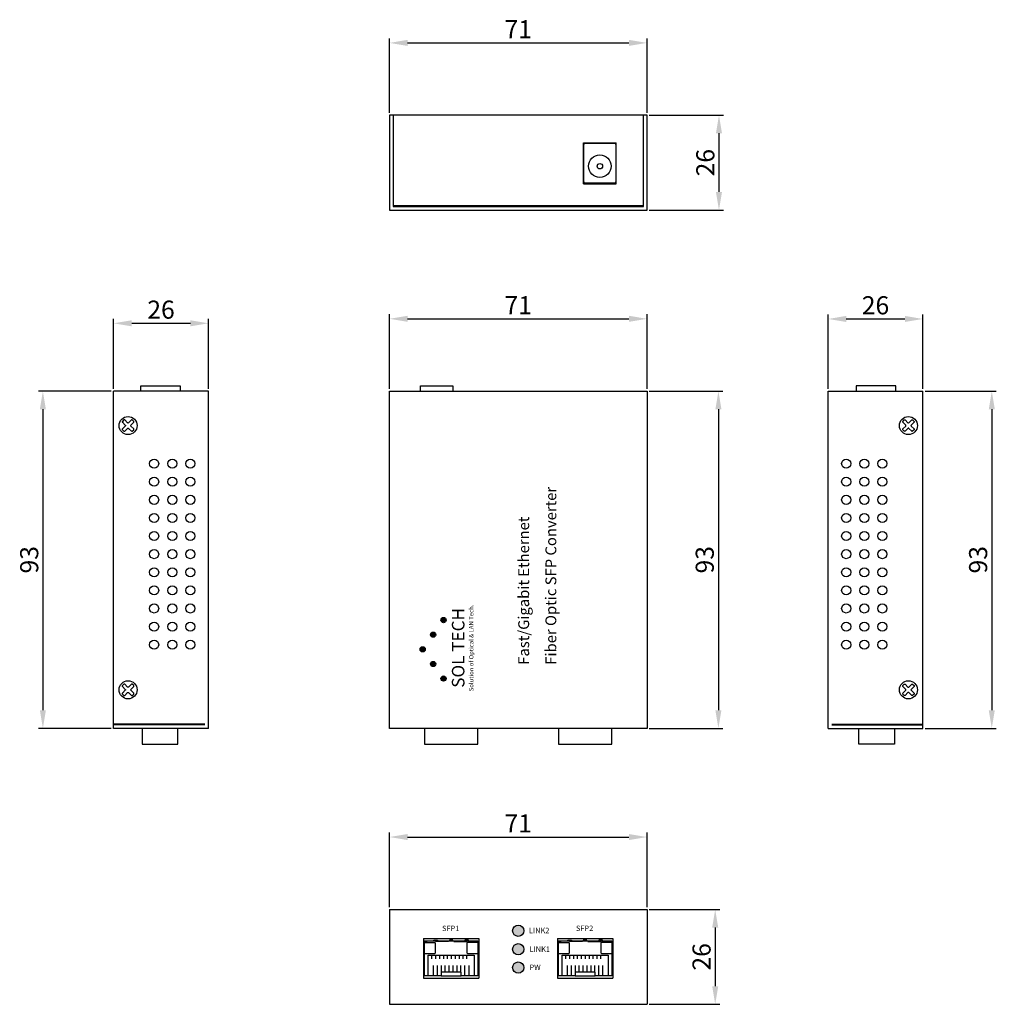
# Model space of a CAD drawing. Units: millimetres. Extents: x 335 to 947, y 51 to 548.
# Drawn here: x 335 to 605, y 202 to 473 of the extents above; entities that cross this region are included whole.
import ezdxf

# ---------------------------------------------------------------- set-up
doc = ezdxf.new("R2010")
doc.units = ezdxf.units.MM
doc.layers.add('TEXT', color=7, linetype='Continuous')
doc.layers.add('치수', color=1, linetype='Continuous')
doc.styles.add('MS PGOTHIC', font='msgothic.ttc')
doc.styles.get("Standard").update_dxf_attribs({"font": 'txt', "height": 5})
doc.styles.add('YU GOTHIC', font='YuGothR.ttc')
doc.dimstyles.new('ISO-25', dxfattribs={"dimtxt": 2.5, "dimasz": 2.5, "dimexe": 1.25, "dimexo": 0.625, "dimtad": 1, "dimdec": 0, "dimtxsty": 'Standard', "dimcen": 2.5, "dimadec": 0, "dimazin": 0, "dimtfac": 1, "dimtmove": 0, "dimatfit": 3, "dimfxl": 0, "dimarcsym": 0})

# ---------------------------------------------------------------- blocks, each defined once
blk = doc.blocks.new('*D1')
at = {"layer": 'Defpoints', "color": 0}
for p in [(508.2, 390.79), (437.06, 370.81), (508.2, 370.81)]:
    blk.add_point(p, dxfattribs=at)
at = {"layer": '치수'}
for p, q in [((437.06, 371.44), (437.06, 392.04)), ((508.2, 371.44), (508.2, 392.04)), ((442.06, 390.79), (503.2, 390.79))]:
    blk.add_line(p, q, dxfattribs=at)
for points in [[(442.06, 391.63), (442.06, 389.96), (437.06, 390.79)], [(503.2, 389.96), (503.2, 391.63), (508.2, 390.79)]]:
    blk.add_solid(points, dxfattribs=at)
at = {"layer": '치수', "insert": (472.63, 393.92), "char_height": 5, "attachment_point": 5}
blk.add_mtext('71', dxfattribs=at)
blk = doc.blocks.new('*D2')
at = {"layer": 'Defpoints', "color": 0}
for p in [(508.2, 370.81), (508.2, 277.71), (527.91, 277.71)]:
    blk.add_point(p, dxfattribs=at)
at = {"layer": '치수'}
for p, q in [((508.82, 370.81), (529.16, 370.81)), ((527.91, 365.81), (527.91, 282.71)), ((508.82, 277.71), (529.16, 277.71))]:
    blk.add_line(p, q, dxfattribs=at)
for points in [[(528.74, 365.81), (527.07, 365.81), (527.91, 370.81)], [(527.07, 282.71), (528.74, 282.71), (527.91, 277.71)]]:
    blk.add_solid(points, dxfattribs=at)
at = {"layer": '치수', "insert": (524.78, 324.26), "char_height": 5, "attachment_point": 5, "rotation": 90}
blk.add_mtext('93', dxfattribs=at)
blk = doc.blocks.new('*D4')
at = {"layer": 'Defpoints', "color": 0}
for p in [(584.4, 390.75), (558.2, 370.81), (584.4, 370.81)]:
    blk.add_point(p, dxfattribs=at)
at = {"layer": '치수'}
for p, q in [((558.2, 371.44), (558.2, 392)), ((584.4, 371.44), (584.4, 392)), ((563.2, 390.75), (579.4, 390.75))]:
    blk.add_line(p, q, dxfattribs=at)
for points in [[(563.2, 391.59), (563.2, 389.92), (558.2, 390.75)], [(579.4, 389.92), (579.4, 391.59), (584.4, 390.75)]]:
    blk.add_solid(points, dxfattribs=at)
at = {"layer": '치수', "insert": (571.3, 393.88), "char_height": 5, "attachment_point": 5}
blk.add_mtext('26', dxfattribs=at)
blk = doc.blocks.new('*D5')
at = {"layer": 'Defpoints', "color": 0}
for p in [(584.4, 370.81), (584.4, 277.71), (603.42, 277.71)]:
    blk.add_point(p, dxfattribs=at)
at = {"layer": '치수'}
for p, q in [((585.02, 370.81), (604.67, 370.81)), ((603.42, 365.81), (603.42, 282.71)), ((585.02, 277.71), (604.67, 277.71))]:
    blk.add_line(p, q, dxfattribs=at)
for points in [[(604.25, 365.81), (602.58, 365.81), (603.42, 370.81)], [(602.58, 282.71), (604.25, 282.71), (603.42, 277.71)]]:
    blk.add_solid(points, dxfattribs=at)
at = {"layer": '치수', "insert": (600.29, 324.26), "char_height": 5, "attachment_point": 5, "rotation": 90}
blk.add_mtext('93', dxfattribs=at)
blk = doc.blocks.new('*D6')
at = {"layer": 'Defpoints', "color": 0}
for p in [(387.06, 389.55), (360.86, 370.81), (387.06, 370.81)]:
    blk.add_point(p, dxfattribs=at)
at = {"layer": '치수'}
for p, q in [((360.86, 371.44), (360.86, 390.8)), ((365.86, 389.55), (382.06, 389.55)), ((387.06, 371.44), (387.06, 390.8))]:
    blk.add_line(p, q, dxfattribs=at)
for points in [[(365.86, 390.39), (365.86, 388.72), (360.86, 389.55)], [(382.06, 388.72), (382.06, 390.39), (387.06, 389.55)]]:
    blk.add_solid(points, dxfattribs=at)
at = {"layer": '치수', "insert": (373.96, 392.68), "char_height": 5, "attachment_point": 5}
blk.add_mtext('26', dxfattribs=at)
blk = doc.blocks.new('*D7')
at = {"layer": 'Defpoints', "color": 0}
for p in [(360.86, 370.81), (341.33, 277.71), (360.86, 277.71)]:
    blk.add_point(p, dxfattribs=at)
at = {"layer": '치수'}
for p, q in [((360.23, 370.81), (340.08, 370.81)), ((341.33, 365.81), (341.33, 282.71)), ((360.23, 277.71), (340.08, 277.71))]:
    blk.add_line(p, q, dxfattribs=at)
for points in [[(342.16, 365.81), (340.49, 365.81), (341.33, 370.81)], [(340.49, 282.71), (342.16, 282.71), (341.33, 277.71)]]:
    blk.add_solid(points, dxfattribs=at)
at = {"layer": '치수', "insert": (338.2, 324.26), "char_height": 5, "attachment_point": 5, "rotation": 90}
blk.add_mtext('93', dxfattribs=at)
blk = doc.blocks.new('*D8')
at = {"layer": 'Defpoints', "color": 0}
for p in [(508.2, 247.7), (437.06, 227.71), (508.2, 227.71)]:
    blk.add_point(p, dxfattribs=at)
at = {"layer": '치수'}
for p, q in [((437.06, 228.34), (437.06, 248.95)), ((442.06, 247.7), (503.2, 247.7)), ((508.2, 228.34), (508.2, 248.95))]:
    blk.add_line(p, q, dxfattribs=at)
for points in [[(442.06, 248.53), (442.06, 246.86), (437.06, 247.7)], [(503.2, 246.86), (503.2, 248.53), (508.2, 247.7)]]:
    blk.add_solid(points, dxfattribs=at)
at = {"layer": '치수', "insert": (472.63, 250.82), "char_height": 5, "attachment_point": 5}
blk.add_mtext('71', dxfattribs=at)
blk = doc.blocks.new('*D9')
at = {"layer": 'Defpoints', "color": 0}
for p in [(508.2, 227.71), (508.2, 201.51), (527.02, 201.51)]:
    blk.add_point(p, dxfattribs=at)
at = {"layer": '치수'}
for p, q in [((508.82, 227.71), (528.27, 227.71)), ((527.02, 222.71), (527.02, 206.51)), ((508.82, 201.51), (528.27, 201.51))]:
    blk.add_line(p, q, dxfattribs=at)
for points in [[(527.86, 222.71), (526.19, 222.71), (527.02, 227.71)], [(526.19, 206.51), (527.86, 206.51), (527.02, 201.51)]]:
    blk.add_solid(points, dxfattribs=at)
at = {"layer": '치수', "insert": (523.9, 214.61), "char_height": 5, "attachment_point": 5, "rotation": 90}
blk.add_mtext('26', dxfattribs=at)
blk = doc.blocks.new('*D10')
at = {"layer": 'Defpoints', "color": 0}
for p in [(508.2, 466.98), (437.06, 447.01), (508.2, 447.01)]:
    blk.add_point(p, dxfattribs=at)
at = {"layer": '치수'}
for p, q in [((437.06, 447.64), (437.06, 468.23)), ((508.2, 447.64), (508.2, 468.23)), ((442.06, 466.98), (503.2, 466.98))]:
    blk.add_line(p, q, dxfattribs=at)
for points in [[(442.06, 467.82), (442.06, 466.15), (437.06, 466.98)], [(503.2, 466.15), (503.2, 467.82), (508.2, 466.98)]]:
    blk.add_solid(points, dxfattribs=at)
at = {"layer": '치수', "insert": (472.63, 470.11), "char_height": 5, "attachment_point": 5}
blk.add_mtext('71', dxfattribs=at)
blk = doc.blocks.new('*D11')
at = {"layer": 'Defpoints', "color": 0}
for p in [(508.2, 447.01), (508.2, 420.81), (528.07, 420.81)]:
    blk.add_point(p, dxfattribs=at)
at = {"layer": '치수'}
for p, q in [((508.82, 447.01), (529.32, 447.01)), ((528.07, 442.01), (528.07, 425.81)), ((508.82, 420.81), (529.32, 420.81))]:
    blk.add_line(p, q, dxfattribs=at)
for points in [[(528.9, 442.01), (527.23, 442.01), (528.07, 447.01)], [(527.23, 425.81), (528.9, 425.81), (528.07, 420.81)]]:
    blk.add_solid(points, dxfattribs=at)
at = {"layer": '치수', "insert": (524.94, 433.91), "char_height": 5, "attachment_point": 5, "rotation": 90}
blk.add_mtext('26', dxfattribs=at)
blk = doc.blocks.new('soltech logo')
h = blk.add_hatch(color=256)
h.dxf.hatch_style = 1
edge = h.paths.add_edge_path()
edge.add_arc((700.96, 204.99), 1.25, 0, 360)
h = blk.add_hatch(color=256)
h.dxf.hatch_style = 1
edge = h.paths.add_edge_path()
edge.add_arc((693.96, 199.99), 1.25, 0, 360)
h = blk.add_hatch(color=256)
h.dxf.hatch_style = 1
edge = h.paths.add_edge_path()
edge.add_arc((707.96, 199.99), 1.25, 0, 360)
h = blk.add_hatch(color=256)
h.dxf.hatch_style = 1
edge = h.paths.add_edge_path()
edge.add_arc((686.96, 194.99), 1.25, 0, 360)
h = blk.add_hatch(color=256)
h.dxf.hatch_style = 1
edge = h.paths.add_edge_path()
edge.add_arc((714.96, 194.99), 1.25, 0, 360)
for centre in [(700.96, 204.99), (693.96, 199.99), (707.96, 199.99), (686.96, 194.99), (714.96, 194.99)]:
    blk.add_circle(centre, 1.25)
at = {"attachment_point": 5, "style": 'MS PGOTHIC'}
for s, insert, char_height, width in [('SOL TECH', (701.65, 187.23), 6, 72.0795), ('Solution of Optical & LAN Tech.', (701.62, 181.48), 2.1, 62.1447)]:
    blk.add_mtext(s, dxfattribs=dict(at, insert=insert, char_height=char_height, width=width))

msp = doc.modelspace()

# ---------------------------------------------------------------- hatches: boundary and pattern name
h = msp.add_hatch(color=3)
h.paths.add_polyline_path([(474.18, 221.81, 1), (471.08, 221.81, 1)])
edge = h.paths.add_edge_path()
edge.add_arc((472.63, 216.73), 1.55, 0, 360)
edge = h.paths.add_edge_path()
edge.add_arc((472.63, 211.65), 1.55, 0, 360)
h.paths.add_polyline_path([(451.2, 223.61), (456.53, 223.61), (456.53, 221.33), (451.2, 221.33)], flags=9)

# ---------------------------------------------------------------- linework, layer by layer
at = {"linetype": 'Continuous'}
for p, q in [((438.16, 422.01), (438.16, 447.01)), ((507.1, 447.01), (507.1, 422.01)), ((490.66, 439.41), (499.66, 439.41)), ((490.66, 428.11), (490.66, 439.41)), ((499.66, 428.11), (499.66, 439.41)), ((490.66, 428.11), (499.66, 428.11)), ((490.66, 428.11), (499.66, 428.11)), ((507.1, 422.01), (438.16, 422.01)), ((387.06, 370.81), (360.86, 370.81)), ((360.86, 277.71), (360.86, 370.81)), ((387.06, 277.71), (387.06, 370.81)), ((437.06, 277.71), (437.06, 370.81)), ((437.06, 370.81), (508.2, 370.81)), ((508.2, 370.81), (508.2, 277.71)), ((558.2, 370.81), (584.4, 370.81)), ((558.2, 277.71), (558.2, 370.81)), ((584.4, 277.71), (584.4, 370.81)), ((386.06, 278.91), (360.86, 278.91)), ((386.06, 278.71), (360.86, 278.71)), ((387.06, 277.71), (360.86, 277.71)), ((508.2, 277.71), (437.06, 277.71)), ((558.2, 277.71), (584.4, 277.71)), ((559.2, 278.91), (584.4, 278.91)), ((559.2, 278.71), (584.4, 278.71)), ((437.06, 227.71), (508.2, 227.71)), ((437.06, 227.71), (437.06, 201.51)), ((508.2, 227.71), (508.2, 201.51)), ((446.45, 219.71), (461.75, 219.71)), ((446.45, 219.71), (446.45, 208.71)), ((461.75, 219.71), (461.75, 208.71)), ((483.45, 219.71), (483.45, 208.71)), ((483.45, 219.71), (498.75, 219.71)), ((498.75, 219.71), (498.75, 208.71)), ((446.45, 208.71), (461.75, 208.71)), ((483.45, 208.71), (498.75, 208.71)), ((437.06, 201.51), (508.2, 201.51))]:
    msp.add_line(p, q, dxfattribs=at)
for p, q in [((446.75, 209.36), (446.75, 219.06)), ((446.75, 219.06), (461.45, 219.06)), ((446.75, 218.56), (449.55, 218.56)), ((449.75, 215.76), (449.75, 218.36)), ((461.45, 219.06), (461.45, 209.36)), ((483.75, 209.36), (483.75, 219.06)), ((483.75, 219.06), (498.45, 219.06)), ((483.75, 218.56), (486.55, 218.56)), ((486.75, 215.76), (486.75, 218.36)), ((498.45, 219.06), (498.45, 209.36)), ((446.75, 215.56), (449.55, 215.56)), ((447.75, 209.36), (447.75, 215.06)), ((447.75, 215.06), (460.45, 215.06)), ((448.7, 215.06), (448.7, 214.11)), ((449.78, 215.06), (449.78, 214.11)), ((450.86, 215.06), (450.86, 214.11)), ((451.94, 215.06), (451.94, 214.11)), ((453.02, 215.06), (453.02, 214.11)), ((454.1, 215.06), (454.1, 214.11)), ((455.18, 215.06), (455.18, 214.11)), ((456.26, 215.06), (456.26, 214.11)), ((457.34, 215.06), (457.34, 214.11)), ((458.4, 214.11), (458.4, 215.06)), ((460.45, 215.06), (460.45, 209.36)), ((483.75, 215.56), (486.55, 215.56)), ((484.75, 209.36), (484.75, 215.06)), ((484.75, 215.06), (497.45, 215.06)), ((485.7, 215.06), (485.7, 214.11)), ((486.78, 215.06), (486.78, 214.11)), ((487.86, 215.06), (487.86, 214.11)), ((488.94, 215.06), (488.94, 214.11)), ((490.02, 215.06), (490.02, 214.11)), ((491.1, 215.06), (491.1, 214.11)), ((492.18, 215.06), (492.18, 214.11)), ((493.26, 215.06), (493.26, 214.11)), ((494.34, 215.06), (494.34, 214.11)), ((495.4, 214.11), (495.4, 215.06)), ((497.45, 215.06), (497.45, 209.36)), ((449.24, 209.36), (449.24, 212.21)), ((450.32, 209.36), (450.32, 212.21)), ((451.4, 210.36), (451.4, 212.21)), ((452.48, 210.36), (452.48, 212.21)), ((453.56, 210.36), (453.56, 212.21)), ((454.64, 210.36), (454.64, 212.21)), ((455.72, 210.36), (455.72, 212.21)), ((456.8, 210.36), (456.8, 212.21)), ((457.88, 209.36), (457.88, 212.21)), ((458.94, 212.21), (458.94, 209.36)), ((486.24, 209.36), (486.24, 212.21)), ((487.32, 209.36), (487.32, 212.21)), ((488.4, 210.36), (488.4, 212.21)), ((489.48, 210.36), (489.48, 212.21)), ((490.56, 210.36), (490.56, 212.21)), ((491.64, 210.36), (491.64, 212.21)), ((492.72, 210.36), (492.72, 212.21)), ((493.8, 210.36), (493.8, 212.21)), ((494.88, 209.36), (494.88, 212.21)), ((495.94, 212.21), (495.94, 209.36)), ((451.3, 209.36), (446.75, 209.36)), ((461.45, 209.36), (456.9, 209.36)), ((488.3, 209.36), (483.75, 209.36)), ((498.45, 209.36), (493.9, 209.36))]:
    msp.add_line(p, q)
msp.add_lwpolyline([(508.2, 420.81), (508.2, 447.01), (437.06, 447.01), (437.06, 420.81)], close=True, dxfattribs=at)
for points in [[(438.06, 447.01), (438.06, 421.81), (507.2, 421.81), (507.2, 447.01)], [(368.35, 370.81), (368.35, 372.31), (379.27, 372.31), (379.27, 370.81)], [(445.63, 370.81), (445.63, 372.31), (454.57, 372.31), (454.57, 370.81)], [(576.91, 370.81), (576.91, 372.31), (565.99, 372.31), (565.99, 370.81)], [(368.71, 277.71), (368.71, 273.31), (378.61, 273.31), (378.61, 277.71)], [(446.75, 277.71), (446.75, 273.31), (461.45, 273.31), (461.45, 277.71)], [(483.75, 277.71), (483.75, 273.31), (498.45, 273.31), (498.45, 277.71)], [(576.55, 277.71), (576.55, 273.31), (566.65, 273.31), (566.65, 277.71)]]:
    msp.add_lwpolyline(points, dxfattribs=at)
for points in [[(499.13, 439.22), (491.19, 439.22, 0.414214), (490.69, 438.72), (490.69, 428.8, 0.414214), (491.19, 428.3), (499.13, 428.3, 0.414214), (499.63, 428.8), (499.63, 438.72, 0.414214)], [(363.31, 360.14), (363.69, 359.77, 0.414214), (363.94, 359.77), (364.73, 360.55, -0.414214), (364.99, 360.55), (365.77, 359.77, 0.414214), (366.03, 359.77), (366.41, 360.14, 0.414214), (366.41, 360.4), (365.62, 361.19, -0.414214), (365.62, 361.44), (366.41, 362.23, 0.414214), (366.41, 362.48), (366.03, 362.86, 0.414214), (365.77, 362.86), (364.99, 362.07, -0.414214), (364.73, 362.07), (363.94, 362.86, 0.414214), (363.69, 362.86), (363.31, 362.48, 0.414214), (363.31, 362.23), (364.1, 361.44, -0.414214), (364.1, 361.19), (363.31, 360.4, 0.414214)], [(581.94, 360.14), (581.56, 359.77, -0.414214), (581.31, 359.77), (580.52, 360.55, 0.414214), (580.27, 360.55), (579.48, 359.77, -0.414214), (579.23, 359.77), (578.85, 360.14, -0.414214), (578.85, 360.4), (579.64, 361.19, 0.414214), (579.64, 361.44), (578.85, 362.23, -0.414214), (578.85, 362.48), (579.23, 362.86, -0.414214), (579.48, 362.86), (580.27, 362.07, 0.414214), (580.52, 362.07), (581.31, 362.86, -0.414214), (581.56, 362.86), (581.94, 362.48, -0.414214), (581.94, 362.23), (581.15, 361.44, 0.414214), (581.15, 361.19), (581.94, 360.4, -0.414214)], [(363.31, 287.18), (363.69, 286.81, 0.414214), (363.94, 286.81), (364.73, 287.59, -0.414214), (364.99, 287.59), (365.77, 286.81, 0.414214), (366.03, 286.81), (366.41, 287.18, 0.414214), (366.41, 287.44), (365.62, 288.23, -0.414214), (365.62, 288.48), (366.41, 289.27, 0.414214), (366.41, 289.52), (366.03, 289.9, 0.414214), (365.77, 289.9), (364.99, 289.11, -0.414214), (364.73, 289.11), (363.94, 289.9, 0.414214), (363.69, 289.9), (363.31, 289.52, 0.414214), (363.31, 289.27), (364.1, 288.48, -0.414214), (364.1, 288.23), (363.31, 287.44, 0.414214)], [(581.94, 287.18), (581.56, 286.81, -0.414214), (581.31, 286.81), (580.52, 287.59, 0.414214), (580.27, 287.59), (579.48, 286.81, -0.414214), (579.23, 286.81), (578.85, 287.18, -0.414214), (578.85, 287.44), (579.64, 288.23, 0.414214), (579.64, 288.48), (578.85, 289.27, -0.414214), (578.85, 289.52), (579.23, 289.9, -0.414214), (579.48, 289.9), (580.27, 289.11, 0.414214), (580.52, 289.11), (581.31, 289.9, -0.414214), (581.56, 289.9), (581.94, 289.52, -0.414214), (581.94, 289.27), (581.15, 288.48, 0.414214), (581.15, 288.23), (581.94, 287.44, -0.414214)]]:
    msp.add_lwpolyline(points, format="xyb", close=True)
for points in [[(447.5, 219.06), (447.5, 218.81), (446.75, 218.81)], [(449.32, 219.06), (449.32, 219.26), (450.32, 219.26), (450.32, 219.06)], [(453.35, 219.06), (453.35, 218.81), (449.75, 218.81), (449.75, 219.06)], [(454.6, 219.06), (454.6, 219.26), (453.6, 219.26), (453.6, 219.06)], [(454.85, 219.06), (454.85, 218.81), (458.45, 218.81), (458.45, 219.06)], [(458.88, 219.06), (458.88, 219.26), (457.88, 219.26), (457.88, 219.06)], [(460.7, 219.06), (460.7, 218.81), (461.45, 218.81)], [(484.5, 219.06), (484.5, 218.81), (483.75, 218.81)], [(486.32, 219.06), (486.32, 219.26), (487.32, 219.26), (487.32, 219.06)], [(490.35, 219.06), (490.35, 218.81), (486.75, 218.81), (486.75, 219.06)], [(491.6, 219.06), (491.6, 219.26), (490.6, 219.26), (490.6, 219.06)], [(491.85, 219.06), (491.85, 218.81), (495.45, 218.81), (495.45, 219.06)], [(495.88, 219.06), (495.88, 219.26), (494.88, 219.26), (494.88, 219.06)], [(497.7, 219.06), (497.7, 218.81), (498.45, 218.81)]]:
    msp.add_lwpolyline(points)
for points in [[(461.45, 218.56), (458.65, 218.56, 0.414214), (458.45, 218.36), (458.45, 215.76, 0.414214), (458.65, 215.56), (461.45, 215.56)], [(498.45, 218.56), (495.65, 218.56, 0.414214), (495.45, 218.36), (495.45, 215.76, 0.414214), (495.65, 215.56), (498.45, 215.56)]]:
    msp.add_lwpolyline(points, format="xyb")
for points in [[(456.9, 209.36), (456.9, 210.36), (451.3, 210.36), (451.3, 209.36)], [(493.9, 209.36), (493.9, 210.36), (488.3, 210.36), (488.3, 209.36)]]:
    msp.add_lwpolyline(points, close=True)
for radius in [3.14, 0.75]:
    msp.add_circle((495.16, 432.94), radius)
for centre, radius in [((364.86, 361.31), 2.5), ((580.4, 361.31), 2.5), ((372.06, 350.81), 1.25), ((377.06, 350.81), 1.25), ((382.06, 350.81), 1.25), ((563.2, 350.81), 1.25), ((568.2, 350.81), 1.25), ((573.2, 350.81), 1.25), ((372.06, 345.81), 1.25), ((377.06, 345.81), 1.25), ((382.06, 345.81), 1.25), ((563.2, 345.81), 1.25), ((568.2, 345.81), 1.25), ((573.2, 345.81), 1.25), ((372.06, 340.81), 1.25), ((377.06, 340.81), 1.25), ((382.06, 340.81), 1.25), ((563.2, 340.81), 1.25), ((568.2, 340.81), 1.25), ((573.2, 340.81), 1.25), ((372.06, 335.81), 1.25), ((377.06, 335.81), 1.25), ((382.06, 335.81), 1.25), ((563.2, 335.81), 1.25), ((568.2, 335.81), 1.25), ((573.2, 335.81), 1.25), ((372.06, 330.81), 1.25), ((377.06, 330.81), 1.25), ((382.06, 330.81), 1.25), ((563.2, 330.81), 1.25), ((568.2, 330.81), 1.25), ((573.2, 330.81), 1.25), ((372.06, 325.81), 1.25), ((377.06, 325.81), 1.25), ((382.06, 325.81), 1.25), ((563.2, 325.81), 1.25), ((568.2, 325.81), 1.25), ((573.2, 325.81), 1.25), ((372.06, 320.81), 1.25), ((377.06, 320.81), 1.25), ((382.06, 320.81), 1.25), ((563.2, 320.81), 1.25), ((568.2, 320.81), 1.25), ((573.2, 320.81), 1.25), ((372.06, 315.81), 1.25), ((377.06, 315.81), 1.25), ((382.06, 315.81), 1.25), ((563.2, 315.81), 1.25), ((568.2, 315.81), 1.25), ((573.2, 315.81), 1.25), ((372.06, 310.81), 1.25), ((377.06, 310.81), 1.25), ((382.06, 310.81), 1.25), ((563.2, 310.81), 1.25), ((568.2, 310.81), 1.25), ((573.2, 310.81), 1.25), ((372.06, 305.81), 1.25), ((377.06, 305.81), 1.25), ((382.06, 305.81), 1.25), ((563.2, 305.81), 1.25), ((568.2, 305.81), 1.25), ((573.2, 305.81), 1.25), ((372.06, 300.81), 1.25), ((377.06, 300.81), 1.25), ((382.06, 300.81), 1.25), ((563.2, 300.81), 1.25), ((568.2, 300.81), 1.25), ((573.2, 300.81), 1.25), ((364.86, 288.35), 2.5), ((580.4, 288.35), 2.5)]:
    msp.add_circle(centre, radius, dxfattribs=at)
at = {"color": 3, "linetype": 'Continuous'}
for centre in [(472.63, 221.81), (472.63, 216.73), (472.63, 211.65)]:
    msp.add_circle(centre, 1.55, dxfattribs=at)
for centre, start, end in [((449.55, 218.36), 0, 90), ((486.55, 218.36), 0, 90), ((449.55, 215.76), 270, 0), ((486.55, 215.76), 270, 0)]:
    msp.add_arc(centre, 0.2, start, end)

# ---------------------------------------------------------------- block references
at = {"color": 1, "xscale": 0.5771250000000001, "yscale": 0.5771250000000001, "zscale": 0.5771250000000001, "rotation": 90}
msp.add_blockref('soltech logo', (564.53, -105.01), dxfattribs=at)

# ---------------------------------------------------------------- texts
at = {"layer": 'TEXT', "insert": (472.63, 295.28), "char_height": 3, "width": 75.3926, "attachment_point": 1, "rotation": 90, "line_spacing_factor": 1.5, "style": 'YU GOTHIC'}
msp.add_mtext('Fast/Gigabit Ethernet \\PFiber Optic SFP Converter', dxfattribs=at)
at = {"layer": 'TEXT', "char_height": 1.5, "attachment_point": 1, "style": 'YU GOTHIC'}
for s, insert, width in [('SFP1', (451.57, 223.23), 21.5581), ('SFP2', (488.56, 223.25), 21.5581), ('LINK2', (475.58, 222.65), 23.1727), ('LINK1', (475.74, 217.48), 21.5581), ('PW', (475.73, 212.48), 21.5581)]:
    msp.add_mtext(s, dxfattribs=dict(at, insert=insert, width=width))

# ---------------------------------------------------------------- dimensions: what is measured, and where the dimension line sits
at = {"layer": '치수'}
for base, p1, p2, picture, middle in [((508.2, 466.98), (437.06, 447.01), (508.2, 447.01), '*D10', (472.63, 470.11)), ((508.2, 390.79), (437.06, 370.81), (508.2, 370.81), '*D1', (472.63, 393.92)), ((584.4, 390.75), (558.2, 370.81), (584.4, 370.81), '*D4', (571.3, 393.88)), ((387.06, 389.55), (360.86, 370.81), (387.06, 370.81), '*D6', (373.96, 392.68)), ((508.2, 247.7), (437.06, 227.71), (508.2, 227.71), '*D8', (472.63, 250.82))]:
    dim = msp.add_linear_dim(base=base, p1=p1, p2=p2, dimstyle='ISO-25', override={"dimtxt": 5, "dimasz": 5, "dimclrd": 256, "dimclre": 256, "dimclrt": 256, "dimlwd": 65535, "dimlwe": 65535}, dxfattribs=at)
    dim.commit()
    dim.dimension.update_dxf_attribs({"geometry": picture, "text_midpoint": middle})
for base, p1, p2, picture, middle in [((528.07, 420.81), (508.2, 447.01), (508.2, 420.81), '*D11', (524.94, 433.91)), ((341.33, 277.71), (360.86, 370.81), (360.86, 277.71), '*D7', (338.2, 324.26)), ((527.91, 277.71), (508.2, 370.81), (508.2, 277.71), '*D2', (524.78, 324.26)), ((603.42, 277.71), (584.4, 370.81), (584.4, 277.71), '*D5', (600.29, 324.26)), ((527.02, 201.51), (508.2, 227.71), (508.2, 201.51), '*D9', (523.9, 214.61))]:
    dim = msp.add_linear_dim(base=base, p1=p1, p2=p2, angle=90, dimstyle='ISO-25', override={"dimtxt": 5, "dimasz": 5, "dimclrd": 256, "dimclre": 256, "dimclrt": 256, "dimlwd": 65535, "dimlwe": 65535}, dxfattribs=at)
    dim.commit()
    dim.dimension.update_dxf_attribs({"geometry": picture, "text_midpoint": middle})

doc.saveas('drawing.dxf')
